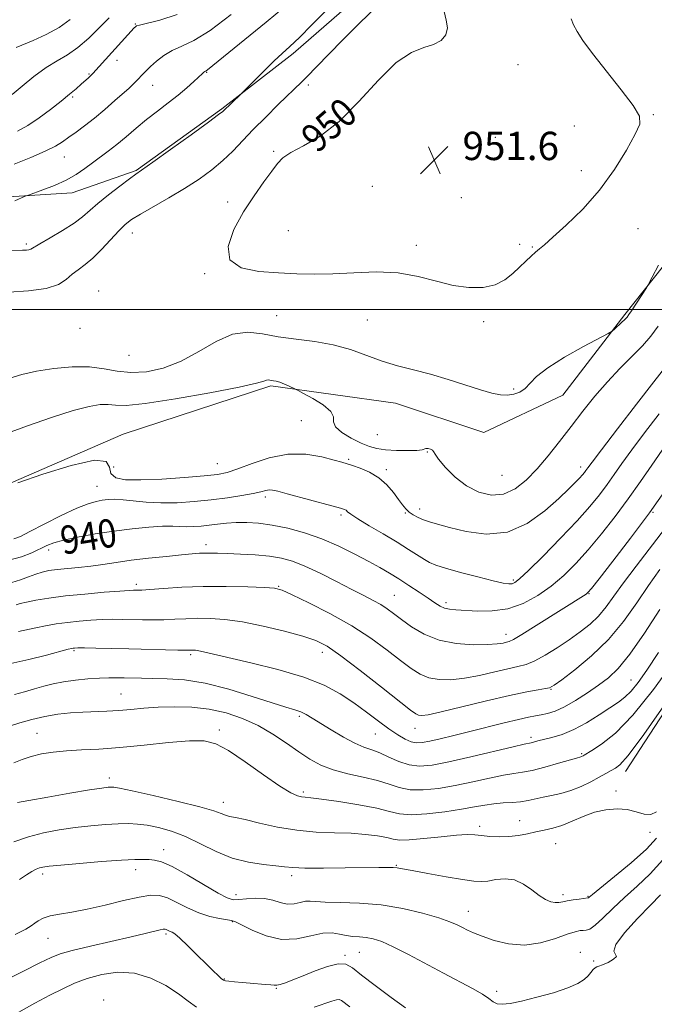
# Model space of a CAD drawing. Extents: x 2127300 to 2130200, y 354800 to 357700.
# Drawn here: x 2129144 to 2129324, y 356304 to 356582 of the extents above; entities that cross this region are included whole.
import ezdxf

# ---------------------------------------------------------------- set-up
doc = ezdxf.new("R2010")
doc.units = 0
doc.header["$MEASUREMENT"] = 0
for name, color, linetype, lineweight in [('32000', 7, 'Continuous', 0), ('DTM HARD BREAKLINE', 7, 'Continuous', 0), ('DTM SPOT ELEVATION', 2, 'Continuous', 13), ('INDEX CONTOUR', 41, 'Continuous', 13), ('INDEX CONTOUR LABEL', 244, 'Continuous', 0), ('INTERMEDIATE CONTOUR', 44, 'Continuous', 0), ('SPOT ELEVATION', 7, 'Continuous', 0)]:
    doc.layers.add(name, color=color, linetype=linetype, lineweight=lineweight)
doc.styles.add('Style-ITALICS', font='ITALICS.shx')

# ---------------------------------------------------------------- blocks, each defined once
blk = doc.blocks.new('SPOT')
at = {"layer": 'SPOT ELEVATION'}
for p, q in [((-3.91, -3.91), (3.82, 3.81)), ((-1.65, 3.77), (1.72, -3.93))]:
    blk.add_line(p, q, dxfattribs=at)

msp = doc.modelspace()

# ---------------------------------------------------------------- linework, layer by layer
at = {"layer": '32000', "flags": 128}
msp.add_lwpolyline([(2127500, 356500), (2130000, 356500)], dxfattribs=at)
at = {"layer": 'DTM HARD BREAKLINE'}
for points in [[(2129274.597, 356656.594, 941.475), (2129268.97, 356637.234, 943.47), (2129258.547, 356610.72, 945.18), (2129239.641, 356588.21, 946.89), (2129221.549, 356572.334, 946.415), (2129201.334, 356556.729, 945.845), (2129177.133, 356539.277, 945.845), (2129159.068, 356532.956, 944.61), (2129134.91, 356531.429, 943.47)], [(2129137.341, 356449.141, 944.04), (2129173.48, 356464.703, 944.42), (2129215.189, 356478.392, 945.75), (2129250.477, 356473.518, 946.985), (2129275.404, 356465.222, 946.7), (2129297.728, 356475.779, 947.175), (2129315.308, 356498.557, 948.22), (2129334.218, 356522.394, 947.555), (2129355.775, 356543.834, 946.89), (2129377.056, 356561.029, 945.275), (2129392.216, 356572.401, 944.42), (2129410.29, 356581.907, 943.85)], [(2129315.5, 356369.35, 925.4), (2129350.06, 356422.47, 926.03), (2129366.22, 356448.73, 927.86), (2129374.9, 356461.95, 928.3), (2129389.26, 356477.2, 929.06)]]:
    msp.add_polyline3d(points, dxfattribs=at)
at = {"layer": 'DTM SPOT ELEVATION'}
for p in [(2129176.89, 356580.65, 939.9), (2129171.7, 356570.4, 940.5), (2129285.06, 356569.19, 950.9), (2129163.86, 356566.51, 939.87), (2129197.08, 356567, 944.1), (2129181.83, 356563.3, 942.8), (2129225.83, 356563.45, 948.4), (2129159.16, 356560.09, 940.2), (2129323.31, 356555.02, 949.9), (2129301.01, 356551.85, 950.7), (2129278.65, 356548.66, 951.3), (2129156.81, 356543.06, 942.8), (2129215.99, 356544.7, 949.8), (2129302.98, 356539.18, 950.5), (2129243.89, 356534.8, 951.9), (2129269.11, 356531.57, 950.8), (2129203.06, 356530.39, 949.7), (2129319.02, 356522.8, 949.2), (2129176.08, 356521.63, 948.7), (2129220.21, 356522.27, 950.9), (2129146.11, 356518.51, 945.7), (2129256.38, 356518.1, 950.4), (2129285.52, 356518.38, 950.4), (2129289.17, 356517.63, 950.1), (2129196.56, 356510.13, 949.9), (2129166.57, 356505.24, 949.4), (2129216.9, 356498.25, 949.1), (2129161.24, 356494.7, 949.8), (2129242.54, 356497.03, 949.1), (2129275.37, 356496.54, 949.7), (2129175.15, 356487.03, 949.3), (2129283.82, 356477.53, 948.3), (2129223.86, 356468.57, 945.3), (2129245.32, 356464.55, 947.4), (2129259.44, 356459.66, 945.9), (2129200.11, 356456.39, 944.9), (2129237.18, 356457.59, 944.2), (2129170.78, 356455.47, 945.3), (2129247.82, 356454.68, 944.3), (2129280.58, 356453.14, 947.2), (2129302.81, 356455.5, 944.5), (2129166.08, 356449.95, 942.9), (2129213.65, 356446.96, 941.6), (2129235.05, 356441.9, 941.7), (2129253.28, 356442.42, 943.9), (2129257.28, 356443.62, 944.5), (2129323.25, 356442.61, 937.9), (2129196.91, 356433.51, 938.5), (2129152.41, 356431.99, 939.5), (2129283.77, 356423.51, 942.3), (2129177.19, 356422.27, 936.4), (2129217.39, 356421.74, 936.1), (2129305.2, 356419.62, 937.9), (2129250.1, 356419.21, 938.9), (2129264.7, 356417.13, 940.4), (2129281.67, 356408.15, 938.6), (2129159.54, 356403.53, 931.8), (2129229.74, 356403.03, 933.4), (2129192.57, 356402.36, 931.7), (2129316.98, 356395.26, 930.9), (2129294.41, 356392.59, 933.9), (2129172.88, 356391.3, 928.9), (2129223.31, 356385, 929.7), (2129200.65, 356381.07, 926.3), (2129255.99, 356381.59, 933.3), (2129149.13, 356380.16, 926.9), (2129244.72, 356379.94, 931.1), (2129288.73, 356379.07, 930.4), (2129303.08, 356374.45, 928.2), (2129169.6, 356367.59, 924.5), (2129224.36, 356363.55, 926.3), (2129312.82, 356363.87, 924.5), (2129201.8, 356360.63, 924.6), (2129274.29, 356353.85, 924.4), (2129285.54, 356355.52, 924.8), (2129322.42, 356352.2, 923.2), (2129184.9, 356347.24, 920.6), (2129295.69, 356348.97, 923.1), (2129177.03, 356341.64, 919.4), (2129250.67, 356342.83, 922.1), (2129150.68, 356340.45, 919.6), (2129221.14, 356339.91, 921.6), (2129205.35, 356334.56, 920.6), (2129297.79, 356334.55, 922.4), (2129304.88, 356334.1, 922.1), (2129271.05, 356329.88, 920.7), (2129204.29, 356326.96, 917.9), (2129152.22, 356322.21, 917.1), (2129185.57, 356323.41, 915.7), (2129236.14, 356317.4, 916.2), (2129240.28, 356318.28, 917.1), (2129302.75, 356318.26, 918.6), (2129306.46, 356315.79, 918.2), (2129202.06, 356310.77, 916.1), (2129216.81, 356308.12, 915.9), (2129279.04, 356307.25, 918.3), (2129167.92, 356304.81, 912.24)]:
    msp.add_point(p, dxfattribs=at)
at = {"layer": 'INDEX CONTOUR'}
for points in [[(2129264.227, 356584.249, 950), (2129264.752, 356581.789, 950), (2129265.159, 356579.574, 950), (2129264.698, 356577.631, 950), (2129263.332, 356576.033, 950), (2129261.204, 356574.861, 950), (2129258.42, 356574.015, 950), (2129254.937, 356572.666, 950), (2129250.677, 356569.802, 950), (2129245.637, 356564.825, 950), (2129240.117, 356558.78, 950), (2129234.492, 356553.126, 950), (2129229.144, 356548.997, 950), (2129224.478, 356546.229, 950), (2129220.905, 356544.334, 950), (2129218.64, 356542.827, 950), (2129217.1, 356541.238, 950), (2129215.504, 356539.101, 950), (2129213.255, 356536.055, 950), (2129210.486, 356532.156, 950), (2129207.512, 356527.568, 950), (2129204.762, 356522.552, 950), (2129203.124, 356517.773, 950), (2129203.6, 356513.999, 950), (2129206.812, 356511.772, 950), (2129211.849, 356510.743, 950), (2129217.42, 356510.339, 950), (2129222.541, 356510.096, 950), (2129227.451, 356509.984, 950), (2129232.696, 356510.079, 950), (2129238.647, 356510.385, 950), (2129244.977, 356510.592, 950), (2129251.182, 356510.316, 950), (2129256.864, 356509.323, 950), (2129262.031, 356507.972, 950), (2129266.795, 356506.773, 950), (2129271.225, 356506.153, 950), (2129275.221, 356506.21, 950), (2129278.639, 356506.956, 950), (2129281.392, 356508.352, 950), (2129283.623, 356510.136, 950), (2129285.527, 356511.991, 950), (2129287.258, 356513.652, 950), (2129288.796, 356515.051, 950), (2129290.075, 356516.171, 950)], [(2129188.716, 356583.359, 940), (2129183.821, 356581.807, 940), (2129178.082, 356580.4, 940), (2129177.23, 356580.123, 940), (2129176.94, 356579.912, 940), (2129176.621, 356579.575, 940), (2129164.901, 356566.677, 940), (2129164.353, 356566.127, 940), (2129163.669, 356565.488, 940), (2129161.601, 356563.638, 940), (2129160.153, 356562.374, 940), (2129158.304, 356560.809, 940), (2129155.927, 356558.872, 940), (2129152.973, 356556.56, 940), (2129149.715, 356554.157, 940), (2129146.505, 356552.014, 940), (2129143.62, 356550.397, 940)], [(2129290.075, 356516.171, 950), (2129291.149, 356517.094, 950), (2129292.554, 356518.305, 950), (2129294.943, 356520.386, 950), (2129298.732, 356523.772, 950), (2129303.395, 356528.307, 950), (2129308.168, 356533.684, 950), (2129312.386, 356539.512, 950), (2129315.792, 356545.058, 950), (2129318.226, 356549.504, 950), (2129319.514, 356552.386, 950), (2129319.417, 356554.651, 950), (2129317.679, 356557.599, 950), (2129314.271, 356562.117, 950), (2129306.177, 356572.365, 950), (2129303.451, 356576.002, 950), (2129301.781, 356578.542, 950), (2129300.811, 356580.454, 950), (2129300.12, 356582.188, 950)], [(2129141.18, 356429.115, 940), (2129144.754, 356430.059, 940), (2129147.677, 356431.219, 940), (2129151.861, 356433.268, 940), (2129153.837, 356434.046, 940), (2129156.592, 356434.814, 940), (2129160.595, 356435.666, 940), (2129165.516, 356436.546, 940), (2129170.828, 356437.358, 940), (2129176.03, 356438.019, 940), (2129180.747, 356438.489, 940), (2129184.63, 356438.735, 940), (2129187.468, 356438.757, 940), (2129191.441, 356438.567, 940), (2129193.41, 356438.594, 940), (2129195.541, 356438.739, 940), (2129197.799, 356438.977, 940), (2129200.166, 356439.276, 940), (2129202.683, 356439.564, 940), (2129205.406, 356439.761, 940), (2129208.402, 356439.789, 940), (2129211.768, 356439.575, 940), (2129215.608, 356439.049, 940), (2129219.977, 356438.148, 940), (2129224.715, 356436.852, 940), (2129229.614, 356435.145, 940), (2129234.451, 356433.063, 940), (2129238.962, 356430.842, 940), (2129242.873, 356428.765, 940), (2129246.023, 356427.027, 940), (2129248.715, 356425.47, 940), (2129251.365, 356423.846, 940), (2129254.262, 356421.991, 940), (2129257.166, 356420.079, 940), (2129259.706, 356418.364, 940), (2129261.62, 356417.049, 940), (2129263.077, 356416.132, 940), (2129264.352, 356415.555, 940), (2129265.732, 356415.249, 940), (2129267.536, 356415.09, 940), (2129273.607, 356414.739, 940), (2129277.787, 356414.774, 940), (2129282.217, 356415.41, 940), (2129286.542, 356416.908, 940), (2129290.644, 356419.126, 940), (2129294.465, 356421.817, 940), (2129297.995, 356424.802, 940), (2129301.405, 356428.164, 940), (2129304.913, 356432.056, 940), (2129308.664, 356436.555, 940), (2129312.52, 356441.457, 940), (2129316.269, 356446.485, 940), (2129319.738, 356451.386, 940), (2129322.91, 356456.001, 940), (2129325.806, 356460.193, 940)], [(2129142.737, 356391.175, 930), (2129145.614, 356391.931, 930), (2129148.443, 356392.728, 930), (2129151.065, 356393.487, 930), (2129153.685, 356394.171, 930), (2129156.596, 356394.753, 930), (2129159.972, 356395.213, 930), (2129163.501, 356395.547, 930), (2129166.751, 356395.757, 930), (2129169.409, 356395.852, 930), (2129171.645, 356395.863, 930), (2129173.747, 356395.826, 930), (2129178.622, 356395.72, 930), (2129181.848, 356395.68, 930), (2129185.869, 356395.61, 930), (2129190.775, 356395.256, 930), (2129196.628, 356394.313, 930), (2129203.31, 356392.617, 930), (2129209.982, 356390.58, 930), (2129215.624, 356388.756, 930), (2129219.492, 356387.556, 930), (2129221.954, 356386.816, 930), (2129223.654, 356386.228, 930), (2129225.184, 356385.512, 930), (2129226.935, 356384.5, 930), (2129232.308, 356381.125, 930), (2129235.718, 356379.073, 930), (2129238.927, 356377.343, 930), (2129241.54, 356376.24, 930), (2129243.785, 356375.487, 930), (2129246.044, 356374.662, 930), (2129248.612, 356373.479, 930), (2129251.422, 356372.202, 930), (2129254.319, 356371.231, 930), (2129257.279, 356370.893, 930), (2129260.809, 356371.21, 930), (2129265.549, 356372.129, 930), (2129271.778, 356373.539, 930), (2129283.724, 356376.374, 930), (2129286.827, 356377.093, 930), (2129288.852, 356377.528, 930), (2129290.711, 356378.009, 930), (2129294.663, 356378.972, 930), (2129297.527, 356379.842, 930), (2129300.842, 356381.211, 930), (2129304.445, 356383.166, 930), (2129307.988, 356385.378, 930), (2129311.078, 356387.415, 930), (2129313.447, 356388.994, 930), (2129315.324, 356390.412, 930), (2129317.065, 356392.115, 930), (2129319.016, 356394.536, 930), (2129321.486, 356398.053, 930), (2129324.779, 356403.034, 930)], [(2129144.164, 356338.886, 920), (2129146.147, 356340.207, 920), (2129147.691, 356341.134, 920), (2129148.874, 356341.732, 920), (2129149.83, 356342.109, 920), (2129150.812, 356342.368, 920), (2129152.537, 356342.612, 920), (2129155.837, 356342.939, 920), (2129161.154, 356343.408, 920), (2129167.368, 356343.915, 920), (2129172.969, 356344.313, 920), (2129176.81, 356344.497, 920), (2129179.205, 356344.517, 920), (2129180.833, 356344.462, 920), (2129182.351, 356344.339, 920), (2129184.326, 356343.819, 920), (2129187.304, 356342.487, 920), (2129191.555, 356340.136, 920), (2129200.301, 356334.995, 920), (2129202.919, 356333.631, 920), (2129204.612, 356333.133, 920), (2129206.207, 356333.165, 920), (2129208.335, 356333.408, 920), (2129210.849, 356333.606, 920), (2129213.409, 356333.516, 920), (2129215.743, 356333.001, 920), (2129217.864, 356332.34, 920), (2129219.856, 356331.916, 920), (2129221.771, 356331.993, 920), (2129223.532, 356332.362, 920), (2129225.035, 356332.695, 920), (2129226.307, 356332.746, 920), (2129227.928, 356332.605, 920), (2129230.612, 356332.439, 920), (2129234.858, 356332.352, 920), (2129240.304, 356332.171, 920), (2129246.373, 356331.653, 920), (2129252.491, 356330.646, 920), (2129258.105, 356329.344, 920), (2129262.667, 356328.031, 920), (2129265.806, 356326.93, 920), (2129267.864, 356326.03, 920), (2129269.359, 356325.263, 920), (2129270.783, 356324.55, 920), (2129272.528, 356323.774, 920), (2129274.96, 356322.809, 920), (2129278.331, 356321.634, 920), (2129282.428, 356320.636, 920), (2129286.927, 356320.303, 920), (2129291.48, 356320.947, 920), (2129295.66, 356322.164, 920), (2129299.018, 356323.369, 920), (2129301.248, 356324.104, 920), (2129302.611, 356324.417, 920), (2129303.51, 356324.481, 920), (2129304.327, 356324.505, 920), (2129305.357, 356324.846, 920), (2129306.877, 356325.898, 920), (2129309.089, 356327.927, 920), (2129311.917, 356330.685, 920), (2129315.211, 356333.795, 920), (2129318.806, 356336.992, 920), (2129322.477, 356340.444, 920), (2129325.98, 356344.43, 920)]]:
    msp.add_polyline3d(points, dxfattribs=at)
at = {"layer": 'INTERMEDIATE CONTOUR'}
for points in [[(2129230.741, 356584.369, 946), (2129226.842, 356580.412, 946), (2129223.304, 356576.87, 946), (2129220.625, 356574.313, 946), (2129218.447, 356572.327, 946), (2129216.196, 356570.251, 946), (2129213.496, 356567.64, 946), (2129210.749, 356564.913, 946), (2129206.697, 356560.847, 946), (2129201.62, 356555.976, 946), (2129200.452, 356555.069, 946), (2129197.616, 356552.976, 946), (2129192.675, 356549.388, 946), (2129186.871, 356545.201, 946), (2129181.864, 356541.611, 946), (2129177.03, 356538.194, 946), (2129175.221, 356536.884, 946), (2129172.504, 356534.854, 946), (2129169.282, 356532.372, 946), (2129166.287, 356529.943, 946), (2129162.012, 356526.18, 946), (2129159.6, 356524.366, 946), (2129156.345, 356522.3, 946), (2129152.838, 356520.243, 946), (2129149.923, 356518.57, 946), (2129147.373, 356517.062, 946), (2129146.852, 356516.869, 946), (2129146.145, 356516.777, 946), (2129144.986, 356516.725, 946), (2129140.588, 356516.617, 946)], [(2129245.034, 356585.458, 948), (2129240.366, 356581.016, 948), (2129235.624, 356576.275, 948), (2129231.523, 356572.073, 948), (2129225.225, 356565.561, 948), (2129223.993, 356564.33, 948), (2129217.326, 356557.885, 948), (2129213.764, 356554.391, 948), (2129210.262, 356550.85, 948), (2129204.494, 356544.777, 948), (2129201.69, 356542.084, 948), (2129198.533, 356539.459, 948), (2129194.934, 356536.845, 948), (2129190.857, 356534.2, 948), (2129186.377, 356531.529, 948), (2129178.358, 356526.951, 948), (2129175.845, 356525.407, 948), (2129174.022, 356524.014, 948), (2129172.232, 356522.262, 948), (2129167.433, 356517.055, 948), (2129164.918, 356514.532, 948), (2129162.696, 356512.655, 948), (2129160.763, 356511.232, 948), (2129159.048, 356509.923, 948), (2129157.376, 356508.487, 948), (2129155.161, 356507.073, 948), (2129151.712, 356505.927, 948), (2129146.692, 356505.23, 948), (2129141.18, 356504.891, 948)], [(2129219.377, 356585.747, 944), (2129213.909, 356581.21, 944), (2129207.872, 356576.298, 944), (2129197.311, 356567.722, 944), (2129196.961, 356567.473, 944), (2129196.553, 356567.239, 944), (2129196.319, 356567.063, 944), (2129195.855, 356566.649, 944), (2129193.476, 356564.442, 944), (2129191.456, 356562.636, 944), (2129188.992, 356560.565, 944), (2129186.187, 356558.369, 944), (2129183.179, 356556.077, 944), (2129180.115, 356553.687, 944), (2129177.127, 356551.225, 944), (2129174.283, 356548.819, 944), (2129171.639, 356546.62, 944), (2129169.224, 356544.732, 944), (2129164.807, 356541.453, 944), (2129162.61, 356539.805, 944), (2129160.198, 356538.142, 944), (2129157.365, 356536.525, 944), (2129154.048, 356535.029, 944), (2129150.762, 356533.761, 944), (2129146.689, 356532.324, 944), (2129145.793, 356531.978, 944), (2129142.897, 356530.715, 944)], [(2129169.539, 356582.462, 938), (2129166.779, 356579.722, 938), (2129163.73, 356576.716, 938), (2129160.65, 356574.015, 938), (2129157.715, 356572.003, 938), (2129154.794, 356570.315, 938), (2129151.677, 356568.397, 938), (2129148.269, 356565.882, 938), (2129144.924, 356563.147, 938), (2129142.111, 356560.755, 938)], [(2129204.031, 356583.334, 942), (2129198.096, 356578.816, 942), (2129193.497, 356575.989, 942), (2129190.067, 356574.388, 942), (2129187.342, 356573.188, 942), (2129184.945, 356571.744, 942), (2129182.868, 356570.145, 942), (2129181.193, 356568.657, 942), (2129179.967, 356567.487, 942), (2129179.092, 356566.599, 942), (2129177.355, 356564.699, 942), (2129176.809, 356564.131, 942), (2129176.151, 356563.499, 942), (2129175.15, 356562.587, 942), (2129171.16, 356559.037, 942), (2129168.292, 356556.546, 942), (2129165.325, 356554.071, 942), (2129162.589, 356551.932, 942), (2129160.176, 356550.15, 942), (2129158.12, 356548.668, 942), (2129156.344, 356547.404, 942), (2129154.332, 356546.159, 942), (2129151.457, 356544.707, 942), (2129147.346, 356542.916, 942), (2129142.656, 356541.024, 942)], [(2129158.53, 356581.974, 936), (2129155.401, 356579.703, 936), (2129151.709, 356577.686, 936), (2129147.993, 356576.018, 936), (2129143.182, 356574.051, 936)], [(2129141.414, 356480.563, 948), (2129144.873, 356481.628, 948), (2129149.008, 356482.572, 948), (2129153.902, 356483.331, 948), (2129159.085, 356483.775, 948), (2129163.952, 356483.761, 948), (2129168.084, 356483.242, 948), (2129171.814, 356482.557, 948), (2129175.661, 356482.143, 948), (2129180.025, 356482.38, 948), (2129184.82, 356483.42, 948), (2129189.84, 356485.358, 948), (2129194.888, 356488.123, 948), (2129199.799, 356490.973, 948), (2129204.418, 356492.999, 948), (2129208.677, 356493.558, 948), (2129212.858, 356493.074, 948), (2129217.333, 356492.238, 948), (2129222.348, 356491.574, 948), (2129227.653, 356490.941, 948), (2129232.874, 356490.029, 948), (2129237.726, 356488.634, 948), (2129246.669, 356485.373, 948), (2129251.061, 356484.061, 948), (2129255.575, 356482.898, 948), (2129260.336, 356481.653, 948), (2129265.359, 356480.174, 948), (2129274.48, 356477.301, 948), (2129277.705, 356476.374, 948), (2129280.132, 356475.871, 948), (2129282.118, 356475.761, 948), (2129283.953, 356476.018, 948), (2129285.644, 356476.65, 948), (2129287.13, 356477.673, 948), (2129288.488, 356479.112, 948), (2129290.347, 356481.033, 948), (2129293.471, 356483.512, 948), (2129298.257, 356486.508, 948), (2129303.612, 356489.511, 948), (2129310.587, 356493.233, 948), (2129311.688, 356493.889, 948), (2129312.323, 356494.424, 948), (2129314.308, 356496.273, 948), (2129315.265, 356497.185, 948), (2129315.901, 356497.842, 948), (2129316.429, 356498.526, 948), (2129317.164, 356499.634, 948), (2129321.361, 356506.145, 948), (2129321.954, 356507.186, 948), (2129322.988, 356509.12, 948), (2129324.793, 356512.528, 948)], [(2129140.062, 356464.766, 946), (2129146.424, 356467.134, 946), (2129153.224, 356469.491, 946), (2129159.321, 356471.411, 946), (2129163.844, 356472.575, 946), (2129167.002, 356473.077, 946), (2129169.275, 356473.114, 946), (2129171.294, 356472.921, 946), (2129174.309, 356472.871, 946), (2129179.723, 356473.373, 946), (2129188.267, 356474.68, 946), (2129197.988, 356476.413, 946), (2129206.261, 356478.039, 946), (2129211.122, 356479.139, 946), (2129213.253, 356479.748, 946), (2129213.992, 356480.015, 946), (2129214.465, 356480.077, 946), (2129214.93, 356480.023, 946), (2129215.427, 356479.93, 946), (2129216.007, 356479.846, 946), (2129216.754, 356479.702, 946), (2129217.762, 356479.402, 946), (2129219.057, 356478.892, 946), (2129220.399, 356478.301, 946), (2129222.158, 356477.481, 946), (2129222.922, 356477.085, 946), (2129224.43, 356476.275, 946), (2129227.047, 356474.832, 946), (2129229.986, 356473.011, 946), (2129232.169, 356471.19, 946), (2129232.892, 356469.646, 946), (2129232.936, 356468.268, 946), (2129233.455, 356466.842, 946), (2129235.281, 356465.233, 946), (2129237.968, 356463.612, 946), (2129240.75, 356462.224, 946), (2129243.069, 356461.255, 946), (2129245.212, 356460.654, 946), (2129247.676, 356460.31, 946), (2129250.755, 356460.128, 946), (2129253.938, 356460.082, 946), (2129256.51, 356460.162, 946), (2129257.964, 356460.346, 946), (2129259.065, 356460.682, 946), (2129259.668, 356460.664, 946), (2129260.354, 356460.509, 946), (2129260.904, 356460.253, 946), (2129261.214, 356459.87, 946), (2129261.64, 356459.107, 946), (2129262.654, 356457.65, 946), (2129264.602, 356455.339, 946), (2129267.328, 356452.626, 946), (2129270.554, 356450.113, 946), (2129274.022, 356448.327, 946), (2129277.561, 356447.496, 946), (2129281.022, 356447.772, 946), (2129284.296, 356449.239, 946), (2129287.434, 356451.707, 946), (2129290.527, 356454.918, 946), (2129293.651, 356458.635, 946), (2129296.833, 356462.693, 946), (2129300.084, 356466.947, 946), (2129303.417, 356471.256, 946), (2129306.836, 356475.491, 946), (2129310.345, 356479.53, 946), (2129313.904, 356483.267, 946), (2129317.294, 356486.662, 946), (2129320.251, 356489.691, 946), (2129322.63, 356492.414, 946), (2129324.753, 356495.227, 946)], [(2129143.721, 356451.009, 944), (2129150.746, 356453.413, 944), (2129158.814, 356455.908, 944), (2129165.387, 356457.359, 944), (2129168.643, 356456.986, 944), (2129169.608, 356455.417, 944), (2129170.025, 356453.636, 944), (2129171.379, 356452.439, 944), (2129174.135, 356451.871, 944), (2129178.499, 356451.79, 944), (2129184.422, 356452.051, 944), (2129190.824, 356452.496, 944), (2129196.37, 356452.963, 944), (2129200.142, 356453.366, 944), (2129202.909, 356453.917, 944), (2129205.857, 356454.904, 944), (2129209.893, 356456.456, 944), (2129214.791, 356458.07, 944), (2129220.044, 356459.083, 944), (2129225.154, 356459.038, 944), (2129229.665, 356458.29, 944), (2129233.127, 356457.4, 944), (2129235.299, 356456.796, 944), (2129236.76, 356456.371, 944), (2129238.292, 356455.886, 944), (2129240.479, 356455.13, 944), (2129243.096, 356454.005, 944), (2129245.718, 356452.44, 944), (2129247.995, 356450.435, 944), (2129249.861, 356448.27, 944), (2129251.326, 356446.294, 944), (2129252.431, 356444.774, 944), (2129253.357, 356443.636, 944), (2129254.314, 356442.726, 944), (2129255.474, 356441.913, 944), (2129256.829, 356441.181, 944), (2129258.331, 356440.538, 944), (2129260.021, 356439.963, 944), (2129262.304, 356439.308, 944), (2129265.675, 356438.396, 944), (2129270.436, 356437.224, 944), (2129276.122, 356436.492, 944), (2129282.073, 356437.073, 944), (2129287.692, 356439.515, 944), (2129292.629, 356443.05, 944), (2129296.598, 356446.582, 944), (2129299.408, 356449.241, 944), (2129301.263, 356451.065, 944), (2129302.468, 356452.313, 944), (2129303.29, 356453.223, 944), (2129303.868, 356453.918, 944), (2129304.305, 356454.498, 944), (2129304.814, 356455.203, 944), (2129306.028, 356456.839, 944), (2129308.689, 356460.352, 944), (2129313.194, 356466.242, 944), (2129318.56, 356473.214, 944), (2129323.462, 356479.528, 944), (2129326.897, 356483.875, 944)], [(2129142.561, 356435.11, 942), (2129144.416, 356435.827, 942), (2129147.103, 356437.186, 942), (2129151.188, 356439.302, 942), (2129155.947, 356441.707, 942), (2129160.331, 356443.789, 942), (2129163.547, 356445.083, 942), (2129165.801, 356445.736, 942), (2129167.553, 356446.042, 942), (2129169.227, 356446.238, 942), (2129171.106, 356446.317, 942), (2129173.437, 356446.213, 942), (2129180.012, 356445.538, 942), (2129184.148, 356445.31, 942), (2129188.719, 356445.369, 942), (2129193.528, 356445.681, 942), (2129198.352, 356446.168, 942), (2129202.953, 356446.754, 942), (2129207.024, 356447.371, 942), (2129210.241, 356447.955, 942), (2129212.399, 356448.445, 942), (2129213.762, 356448.799, 942), (2129214.716, 356448.981, 942), (2129215.677, 356448.944, 942), (2129217.196, 356448.614, 942), (2129219.857, 356447.91, 942), (2129232.503, 356444.517, 942), (2129234.88, 356443.858, 942), (2129236.004, 356443.489, 942), (2129236.489, 356443.209, 942), (2129236.934, 356442.815, 942), (2129237.865, 356442.089, 942), (2129239.79, 356440.81, 942), (2129243.005, 356438.858, 942), (2129246.958, 356436.518, 942), (2129250.884, 356434.177, 942), (2129254.158, 356432.158, 942), (2129258.632, 356429.305, 942), (2129260.106, 356428.442, 942), (2129261.819, 356427.713, 942), (2129264.576, 356426.844, 942), (2129268.844, 356425.657, 942), (2129273.748, 356424.368, 942), (2129278.073, 356423.29, 942), (2129280.903, 356422.664, 942), (2129282.494, 356422.433, 942), (2129283.398, 356422.468, 942), (2129284.188, 356422.761, 942), (2129285.512, 356423.799, 942), (2129288.04, 356426.192, 942), (2129292.153, 356430.278, 942), (2129297.083, 356435.305, 942), (2129301.774, 356440.25, 942), (2129305.409, 356444.316, 942), (2129308.123, 356447.616, 942), (2129310.287, 356450.492, 942), (2129312.276, 356453.295, 942), (2129314.469, 356456.42, 942), (2129317.248, 356460.273, 942), (2129320.855, 356465.094, 942), (2129324.988, 356470.464, 942)], [(2129142.033, 356422.802, 938), (2129144.498, 356423.527, 938), (2129146.734, 356424.398, 938), (2129148.746, 356425.201, 938), (2129150.587, 356425.773, 938), (2129152.501, 356426.158, 938), (2129154.778, 356426.449, 938), (2129160.876, 356427.054, 938), (2129164.309, 356427.446, 938), (2129167.773, 356427.933, 938), (2129171.481, 356428.488, 938), (2129175.739, 356429.076, 938), (2129180.673, 356429.656, 938), (2129185.682, 356430.183, 938), (2129189.984, 356430.606, 938), (2129193.014, 356430.892, 938), (2129195.06, 356431.056, 938), (2129196.626, 356431.128, 938), (2129198.194, 356431.136, 938), (2129200.16, 356431.086, 938), (2129202.899, 356430.984, 938), (2129206.614, 356430.826, 938), (2129210.811, 356430.589, 938), (2129214.825, 356430.241, 938), (2129218.204, 356429.724, 938), (2129221.347, 356428.866, 938), (2129224.869, 356427.466, 938), (2129229.168, 356425.429, 938), (2129233.794, 356423.086, 938), (2129238.082, 356420.873, 938), (2129241.517, 356419.122, 938), (2129244.175, 356417.751, 938), (2129246.284, 356416.573, 938), (2129248.091, 356415.404, 938), (2129249.92, 356414.068, 938), (2129252.118, 356412.389, 938), (2129254.973, 356410.302, 938), (2129258.537, 356408.169, 938), (2129262.805, 356406.462, 938), (2129267.652, 356405.529, 938), (2129272.462, 356405.226, 938), (2129276.499, 356405.285, 938), (2129279.219, 356405.474, 938), (2129280.847, 356405.698, 938), (2129281.801, 356405.899, 938), (2129282.55, 356406.105, 938), (2129283.773, 356406.689, 938), (2129286.202, 356408.11, 938), (2129290.241, 356410.617, 938), (2129304.309, 356419.496, 938), (2129304.85, 356419.934, 938), (2129305.854, 356421.1, 938), (2129308.051, 356423.861, 938), (2129311.919, 356428.794, 938), (2129316.917, 356435.298, 938), (2129322.251, 356442.479, 938), (2129327.201, 356449.478, 938)], [(2129143.262, 356416.498, 936), (2129144.369, 356416.84, 936), (2129146.115, 356417.284, 936), (2129148.796, 356417.818, 936), (2129152.473, 356418.405, 936), (2129157.147, 356418.999, 936), (2129162.647, 356419.556, 936), (2129168.119, 356420.03, 936), (2129172.539, 356420.372, 936), (2129175.168, 356420.553, 936), (2129176.421, 356420.615, 936), (2129177.579, 356420.612, 936), (2129178.742, 356420.665, 936), (2129181.045, 356420.83, 936), (2129184.887, 356421.131, 936), (2129190.035, 356421.462, 936), (2129196.097, 356421.684, 936), (2129202.59, 356421.698, 936), (2129208.673, 356421.563, 936), (2129213.411, 356421.384, 936), (2129216.281, 356421.178, 936), (2129218.393, 356420.635, 936), (2129221.263, 356419.361, 936), (2129225.984, 356417.088, 936), (2129231.937, 356414.044, 936), (2129238.076, 356410.582, 936), (2129243.531, 356407.039, 936), (2129248.13, 356403.687, 936), (2129251.878, 356400.783, 936), (2129254.846, 356398.528, 936), (2129257.383, 356396.914, 936), (2129259.905, 356395.878, 936), (2129262.769, 356395.363, 936), (2129266.088, 356395.331, 936), (2129269.917, 356395.753, 936), (2129274.206, 356396.558, 936), (2129278.499, 356397.525, 936), (2129282.237, 356398.397, 936), (2129285.057, 356399.017, 936), (2129287.376, 356399.646, 936), (2129289.809, 356400.647, 936), (2129292.808, 356402.276, 936), (2129296.18, 356404.359, 936), (2129299.569, 356406.612, 936), (2129302.679, 356408.819, 936), (2129305.446, 356411.023, 936), (2129307.862, 356413.336, 936), (2129309.994, 356415.894, 936), (2129312.206, 356418.938, 936), (2129314.93, 356422.736, 936), (2129318.466, 356427.441, 936), (2129326.795, 356438.254, 936)], [(2129143.901, 356408.942, 934), (2129148.744, 356410.038, 934), (2129151.492, 356410.581, 934), (2129154.501, 356411.088, 934), (2129157.709, 356411.532, 934), (2129161.04, 356411.894, 934), (2129164.365, 356412.163, 934), (2129167.54, 356412.332, 934), (2129170.469, 356412.4, 934), (2129173.254, 356412.392, 934), (2129178.956, 356412.275, 934), (2129181.963, 356412.24, 934), (2129185.004, 356412.278, 934), (2129188.045, 356412.412, 934), (2129191.162, 356412.579, 934), (2129194.457, 356412.696, 934), (2129198.059, 356412.671, 934), (2129202.215, 356412.376, 934), (2129207.202, 356411.674, 934), (2129213.084, 356410.499, 934), (2129219.092, 356409.069, 934), (2129224.248, 356407.673, 934), (2129227.95, 356406.434, 934), (2129231.109, 356404.815, 934), (2129235.016, 356402.11, 934), (2129240.496, 356397.939, 934), (2129246.531, 356393.215, 934), (2129254.72, 356386.755, 934), (2129256.229, 356385.66, 934), (2129257.005, 356385.294, 934), (2129257.886, 356385.196, 934), (2129259.714, 356385.437, 934), (2129263.334, 356386.22, 934), (2129269.193, 356387.642, 934), (2129276.151, 356389.353, 934), (2129282.674, 356390.894, 934), (2129287.541, 356391.914, 934), (2129290.8, 356392.488, 934), (2129292.811, 356392.798, 934), (2129294.028, 356393.076, 934), (2129295.267, 356393.76, 934), (2129297.437, 356395.339, 934), (2129301.15, 356398.166, 934), (2129305.845, 356402.064, 934), (2129310.664, 356406.721, 934), (2129314.924, 356411.822, 934), (2129318.641, 356417.025, 934), (2129322.006, 356421.982, 934), (2129325.199, 356426.459, 934)], [(2129141.72, 356399.869, 932), (2129146.818, 356401.04, 932), (2129151.759, 356402.299, 932), (2129157.955, 356403.94, 932), (2129158.975, 356404.188, 932), (2129159.374, 356404.257, 932), (2129159.761, 356404.289, 932), (2129160.652, 356404.303, 932), (2129162.541, 356404.292, 932), (2129165.77, 356404.246, 932), (2129170.087, 356404.169, 932), (2129175.09, 356404.063, 932), (2129188.963, 356403.726, 932), (2129191.203, 356403.693, 932), (2129192.289, 356403.696, 932), (2129192.816, 356403.708, 932), (2129193.299, 356403.702, 932), (2129193.93, 356403.641, 932), (2129194.823, 356403.49, 932), (2129196.195, 356403.192, 932), (2129209.57, 356400.132, 932), (2129217.237, 356398.219, 932), (2129224.536, 356396.047, 932), (2129230.33, 356393.742, 932), (2129234.852, 356391.324, 932), (2129238.678, 356388.787, 932), (2129242.268, 356386.163, 932), (2129245.614, 356383.634, 932), (2129248.592, 356381.421, 932), (2129251.109, 356379.704, 932), (2129253.195, 356378.492, 932), (2129254.914, 356377.753, 932), (2129256.387, 356377.451, 932), (2129257.979, 356377.536, 932), (2129260.115, 356377.951, 932), (2129263.123, 356378.643, 932), (2129266.95, 356379.569, 932), (2129271.447, 356380.687, 932), (2129281.192, 356383.138, 932), (2129285.234, 356384.115, 932), (2129288.062, 356384.731, 932), (2129290.022, 356385.097, 932), (2129291.66, 356385.382, 932), (2129293.45, 356385.76, 932), (2129295.589, 356386.436, 932), (2129298.205, 356387.617, 932), (2129301.339, 356389.423, 932), (2129304.69, 356391.597, 932), (2129307.874, 356393.793, 932), (2129310.658, 356395.866, 932), (2129313.423, 356398.487, 932), (2129316.702, 356402.528, 932), (2129320.812, 356408.468, 932), (2129325.197, 356415.201, 932)], [(2129141.597, 356382.259, 928), (2129144.259, 356383.112, 928), (2129147.638, 356384.078, 928), (2129151.329, 356384.948, 928), (2129154.997, 356385.56, 928), (2129158.577, 356385.941, 928), (2129162.074, 356386.167, 928), (2129168.879, 356386.448, 928), (2129172.254, 356386.641, 928), (2129175.683, 356386.935, 928), (2129179.33, 356387.266, 928), (2129183.381, 356387.543, 928), (2129187.95, 356387.67, 928), (2129192.849, 356387.525, 928), (2129197.816, 356386.981, 928), (2129202.632, 356385.934, 928), (2129207.245, 356384.386, 928), (2129211.644, 356382.365, 928), (2129215.807, 356379.94, 928), (2129219.667, 356377.36, 928), (2129223.148, 356374.915, 928), (2129226.256, 356372.841, 928), (2129229.335, 356371.153, 928), (2129232.815, 356369.809, 928), (2129236.953, 356368.746, 928), (2129241.33, 356367.822, 928), (2129245.354, 356366.872, 928), (2129248.626, 356365.805, 928), (2129251.517, 356364.824, 928), (2129254.591, 356364.204, 928), (2129258.292, 356364.152, 928), (2129262.588, 356364.602, 928), (2129267.33, 356365.419, 928), (2129272.302, 356366.453, 928), (2129277.039, 356367.498, 928), (2129281.011, 356368.329, 928), (2129283.911, 356368.814, 928), (2129286.329, 356369.17, 928), (2129289.076, 356369.705, 928), (2129292.679, 356370.62, 928), (2129296.528, 356371.701, 928), (2129301.607, 356373.167, 928), (2129302.803, 356373.503, 928), (2129303.063, 356373.607, 928), (2129303.531, 356373.841, 928), (2129303.777, 356373.982, 928), (2129305.946, 356375.303, 928), (2129308.682, 356377.089, 928), (2129312.603, 356380.243, 928), (2129317.574, 356385.324, 928), (2129323.357, 356392.552, 928), (2129329.295, 356400.802, 928)], [(2129142.531, 356371.797, 926), (2129144.949, 356372.798, 926), (2129147.502, 356373.664, 926), (2129150.409, 356374.354, 926), (2129153.728, 356374.872, 926), (2129157.476, 356375.234, 926), (2129161.709, 356375.477, 926), (2129166.641, 356375.734, 926), (2129172.526, 356376.16, 926), (2129179.386, 356376.84, 926), (2129186.333, 356377.569, 926), (2129192.245, 356378.072, 926), (2129196.398, 356378.066, 926), (2129199.639, 356377.243, 926), (2129203.211, 356375.285, 926), (2129207.963, 356372.091, 926), (2129213.18, 356368.427, 926), (2129217.754, 356365.274, 926), (2129220.849, 356363.373, 926), (2129222.715, 356362.506, 926), (2129223.873, 356362.211, 926), (2129224.888, 356362.082, 926), (2129226.51, 356361.909, 926), (2129229.534, 356361.539, 926), (2129234.392, 356360.863, 926), (2129240.069, 356359.973, 926), (2129245.188, 356359.007, 926), (2129248.795, 356358.109, 926), (2129251.632, 356357.443, 926), (2129254.864, 356357.176, 926), (2129259.305, 356357.41, 926), (2129264.368, 356357.994, 926), (2129269.111, 356358.708, 926), (2129272.826, 356359.368, 926), (2129275.737, 356359.905, 926), (2129278.298, 356360.284, 926), (2129280.866, 356360.496, 926), (2129283.408, 356360.64, 926), (2129285.794, 356360.84, 926), (2129287.948, 356361.19, 926), (2129292.173, 356362.138, 926), (2129294.587, 356362.623, 926), (2129297.228, 356363.207, 926), (2129300.028, 356364.032, 926), (2129302.895, 356365.181, 926), (2129305.636, 356366.494, 926), (2129308.036, 356367.756, 926), (2129309.939, 356368.798, 926), (2129311.429, 356369.64, 926), (2129312.648, 356370.351, 926), (2129313.908, 356371.278, 926), (2129316.191, 356373.868, 926), (2129320.65, 356379.848, 926), (2129327.855, 356390.076, 926)], [(2129143.562, 356360.582, 924), (2129146.787, 356361.215, 924), (2129152.144, 356362.162, 924), (2129158.44, 356363.237, 924), (2129163.972, 356364.154, 924), (2129167.451, 356364.696, 924), (2129169.235, 356364.932, 924), (2129170.091, 356364.998, 924), (2129170.832, 356364.971, 924), (2129172.449, 356364.69, 924), (2129175.973, 356363.932, 924), (2129181.951, 356362.578, 924), (2129188.977, 356360.923, 924), (2129195.159, 356359.364, 924), (2129199.073, 356358.218, 924), (2129201.171, 356357.463, 924), (2129202.377, 356356.998, 924), (2129203.543, 356356.698, 924), (2129205.238, 356356.363, 924), (2129207.965, 356355.774, 924), (2129212.047, 356354.803, 924), (2129217.108, 356353.69, 924), (2129222.595, 356352.769, 924), (2129228.023, 356352.278, 924), (2129233.169, 356352.072, 924), (2129237.878, 356351.91, 924), (2129242.001, 356351.605, 924), (2129245.413, 356351.18, 924), (2129247.999, 356350.711, 924), (2129249.816, 356350.282, 924), (2129251.613, 356350.014, 924), (2129254.314, 356350.037, 924), (2129258.496, 356350.415, 924), (2129263.347, 356350.956, 924), (2129267.707, 356351.4, 924), (2129270.732, 356351.55, 924), (2129272.843, 356351.461, 924), (2129274.776, 356351.248, 924), (2129277.105, 356351.025, 924), (2129279.762, 356350.895, 924), (2129282.518, 356350.961, 924), (2129285.184, 356351.283, 924), (2129287.729, 356351.77, 924), (2129290.162, 356352.289, 924), (2129292.515, 356352.762, 924), (2129294.912, 356353.318, 924), (2129297.499, 356354.142, 924), (2129300.38, 356355.334, 924), (2129303.49, 356356.67, 924), (2129306.719, 356357.84, 924), (2129309.957, 356358.588, 924), (2129313.082, 356358.851, 924), (2129315.968, 356358.617, 924), (2129318.517, 356357.963, 924), (2129320.728, 356357.318, 924), (2129322.626, 356357.202, 924), (2129324.231, 356357.963, 924)], [(2129142.57, 356349.475, 922), (2129146.672, 356350.906, 922), (2129150.993, 356352.041, 922), (2129155.428, 356352.897, 922), (2129159.904, 356353.547, 922), (2129164.322, 356354.051, 922), (2129168.457, 356354.415, 922), (2129172.054, 356354.628, 922), (2129174.978, 356354.676, 922), (2129177.567, 356354.531, 922), (2129180.281, 356354.163, 922), (2129183.481, 356353.524, 922), (2129187.138, 356352.508, 922), (2129191.129, 356350.989, 922), (2129195.346, 356348.946, 922), (2129199.746, 356346.754, 922), (2129204.301, 356344.89, 922), (2129208.911, 356343.706, 922), (2129213.178, 356343.067, 922), (2129216.628, 356342.716, 922), (2129219.066, 356342.442, 922), (2129221.404, 356342.227, 922), (2129224.83, 356342.101, 922), (2129230.101, 356342.082, 922), (2129236.236, 356342.133, 922), (2129245.767, 356342.262, 922), (2129248.255, 356342.281, 922), (2129249.79, 356342.251, 922), (2129250.931, 356342.149, 922), (2129252.455, 356341.89, 922), (2129255.192, 356341.377, 922), (2129259.619, 356340.568, 922), (2129264.794, 356339.647, 922), (2129269.421, 356338.854, 922), (2129272.553, 356338.383, 922), (2129274.651, 356338.251, 922), (2129276.527, 356338.427, 922), (2129278.813, 356338.815, 922), (2129281.43, 356339.056, 922), (2129284.122, 356338.724, 922), (2129286.666, 356337.553, 922), (2129288.991, 356335.909, 922), (2129291.058, 356334.319, 922), (2129292.842, 356333.202, 922), (2129294.353, 356332.564, 922), (2129295.609, 356332.305, 922), (2129296.666, 356332.326, 922), (2129297.721, 356332.528, 922), (2129299.005, 356332.813, 922), (2129300.647, 356333.094, 922), (2129302.359, 356333.335, 922), (2129304.863, 356333.654, 922), (2129304.975, 356333.709, 922), (2129305.192, 356333.894, 922), (2129306.108, 356334.643, 922), (2129312.364, 356339.654, 922), (2129317.117, 356343.585, 922), (2129321.39, 356347.416, 922), (2129324.255, 356350.509, 922)], [(2129142.967, 356323.277, 918), (2129145.939, 356324.823, 918), (2129147.512, 356325.773, 918), (2129148.467, 356326.47, 918), (2129149.486, 356327.182, 918), (2129150.865, 356327.9, 918), (2129152.803, 356328.543, 918), (2129155.473, 356329.077, 918), (2129158.948, 356329.651, 918), (2129163.273, 356330.462, 918), (2129168.355, 356331.617, 918), (2129173.541, 356332.872, 918), (2129178.038, 356333.896, 918), (2129181.296, 356334.407, 918), (2129183.736, 356334.326, 918), (2129186.023, 356333.628, 918), (2129188.682, 356332.353, 918), (2129191.677, 356330.816, 918), (2129194.834, 356329.402, 918), (2129197.951, 356328.41, 918), (2129200.723, 356327.81, 918), (2129204.102, 356327.29, 918), (2129205.205, 356326.924, 918), (2129206.953, 356326.052, 918), (2129209.947, 356324.522, 918), (2129213.888, 356322.898, 918), (2129218.251, 356321.924, 918), (2129222.559, 356322.097, 918), (2129226.523, 356322.927, 918), (2129229.903, 356323.675, 918), (2129232.546, 356323.788, 918), (2129234.655, 356323.444, 918), (2129236.516, 356323.004, 918), (2129238.371, 356322.745, 918), (2129240.259, 356322.603, 918), (2129242.171, 356322.43, 918), (2129244.165, 356322.064, 918), (2129246.575, 356321.284, 918), (2129249.804, 356319.855, 918), (2129254.09, 356317.653, 918), (2129263.983, 356312.332, 918), (2129272.244, 356308.055, 918), (2129275.066, 356306.463, 918), (2129276.867, 356305.203, 918), (2129278.053, 356304.287, 918), (2129279.15, 356303.74, 918), (2129280.644, 356303.581, 918), (2129282.861, 356303.825, 918), (2129286.087, 356304.486, 918), (2129290.402, 356305.544, 918), (2129295.078, 356306.845, 918), (2129299.181, 356308.2, 918), (2129302.008, 356309.455, 918), (2129303.762, 356310.597, 918), (2129304.874, 356311.643, 918), (2129305.71, 356312.595, 918), (2129306.371, 356313.382, 918), (2129306.892, 356313.916, 918), (2129307.345, 356314.166, 918), (2129307.959, 356314.34, 918), (2129308.997, 356314.703, 918), (2129310.565, 356315.43, 918), (2129312.116, 356316.33, 918), (2129312.947, 356317.12, 918), (2129312.673, 356317.681, 918), (2129312.205, 356318.556, 918), (2129312.779, 356320.453, 918), (2129315.236, 356323.794, 918), (2129318.851, 356327.854, 918), (2129322.509, 356331.624, 918), (2129325.388, 356334.478, 918)], [(2129139.88, 356310.248, 916), (2129145.281, 356312.936, 916), (2129149.935, 356315.267, 916), (2129153.079, 356316.817, 916), (2129155.662, 356317.856, 916), (2129159.06, 356318.822, 916), (2129164.197, 356320.042, 916), (2129175.724, 356322.629, 916), (2129179.739, 356323.565, 916), (2129183.91, 356324.596, 916), (2129184.812, 356324.79, 916), (2129185.306, 356324.827, 916), (2129185.629, 356324.743, 916), (2129186.372, 356324.375, 916), (2129186.796, 356324.189, 916), (2129187.285, 356323.995, 916), (2129188.094, 356323.482, 916), (2129189.535, 356322.267, 916), (2129191.776, 356320.13, 916), (2129194.422, 356317.504, 916), (2129196.939, 356314.986, 916), (2129198.895, 356313.056, 916), (2129200.285, 356311.725, 916), (2129201.209, 356310.889, 916), (2129201.81, 356310.436, 916), (2129202.413, 356310.219, 916), (2129203.385, 356310.086, 916), (2129204.989, 356309.913, 916), (2129207.07, 356309.708, 916), (2129209.367, 356309.506, 916), (2129213.633, 356309.192, 916), (2129215.176, 356309.062, 916), (2129216.154, 356308.952, 916), (2129216.894, 356308.95, 916), (2129217.83, 356309.164, 916), (2129219.328, 356309.683, 916), (2129221.48, 356310.512, 916), (2129224.315, 356311.639, 916), (2129227.75, 356312.987, 916), (2129231.276, 356314.228, 916), (2129234.277, 356314.974, 916), (2129236.392, 356314.889, 916), (2129238.279, 356313.858, 916), (2129240.856, 356311.823, 916), (2129244.719, 356308.852, 916), (2129249.204, 356305.533, 916), (2129253.328, 356302.581, 916)], [(2129143.99, 356301.323, 914), (2129148.522, 356303.923, 914), (2129152.778, 356306.128, 914), (2129156.41, 356307.98, 914), (2129159.75, 356309.546, 914), (2129163.3, 356310.897, 914), (2129167.431, 356312.03, 914), (2129171.995, 356312.645, 914), (2129176.713, 356312.365, 914), (2129181.311, 356310.967, 914), (2129185.521, 356308.842, 914), (2129189.077, 356306.535, 914), (2129191.845, 356304.495, 914), (2129194.208, 356302.796, 914)], [(2129227.509, 356302.728, 914), (2129232.481, 356304.487, 914), (2129233.735, 356304.863, 914), (2129234.511, 356304.919, 914), (2129235.162, 356304.623, 914), (2129237.535, 356302.825, 914)]]:
    msp.add_polyline3d(points, dxfattribs=at)

# ---------------------------------------------------------------- block references
at = {"layer": 'SPOT ELEVATION'}
msp.add_blockref('SPOT', (2129261.408, 356542.218, 951.576), dxfattribs=at)

# ---------------------------------------------------------------- texts
at = {"layer": 'INDEX CONTOUR LABEL', "style": 'Style-ITALICS', "width": 0.875}
for s, rotation, p in [('950', 41.1, (2129228.301, 356543.923, 950)), ('940', 9, (2129156.445, 356430.648, 940))]:
    msp.add_text(s, height=8, rotation=rotation, dxfattribs=at).set_placement(p)
at = {"layer": 'SPOT ELEVATION', "style": 'Style-ITALICS'}
msp.add_text('951.6', height=8, dxfattribs=at).set_placement((2129269.408, 356542.218, 951.576))

doc.saveas('drawing.dxf')
